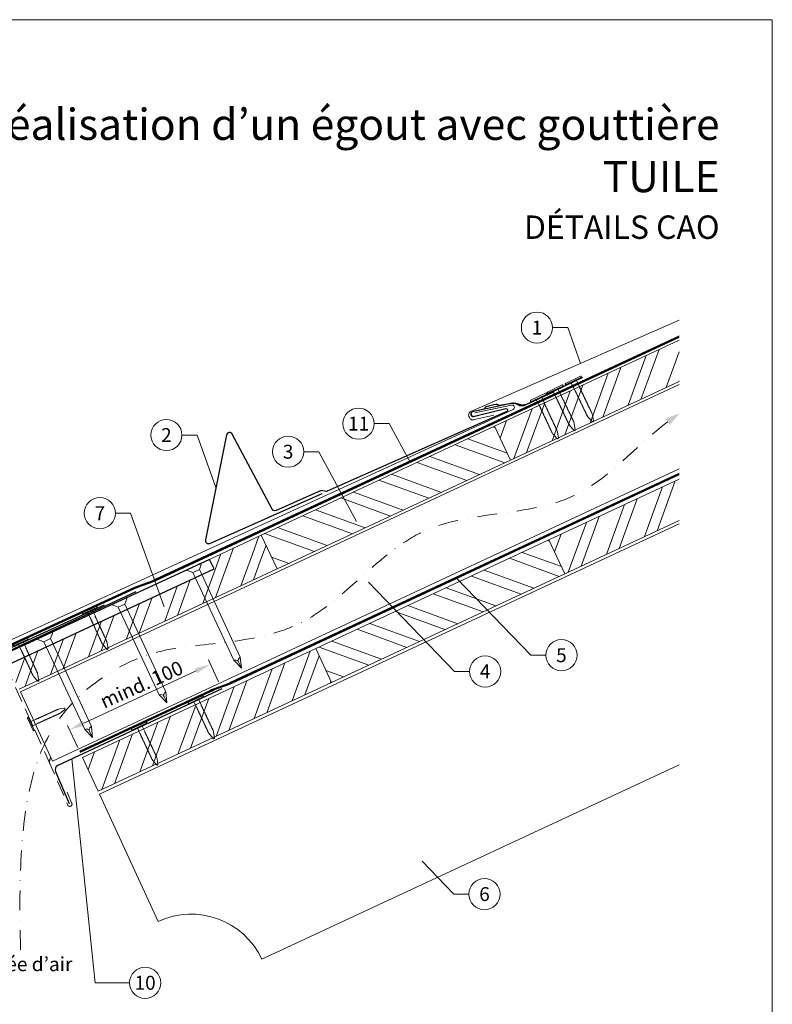
# Model space of a CAD drawing. Units: millimetres. Extents: x -19674 to 47920, y 0 to 4832.
# Drawn here: x 16083 to 16565, y 408 to 1039 of the extents above; entities that cross this region are included whole.
import ezdxf
from ezdxf.enums import TextEntityAlignment as Align

# ---------------------------------------------------------------- set-up
doc = ezdxf.new("R2010")
doc.units = ezdxf.units.MM
for name, pattern in [('ACDINTGL', [3, 2, -1]), ('GESTRICHELT', [0.75, 0.5, -0.25]), ('STRICHPUNKT', [25.4, 12.7, -6.35, 0, -6.35]), ('Trennlage', [30, 12, -18])]:
    doc.linetypes.add(name, pattern=pattern)
doc.layers.get('Defpoints').update_dxf_attribs({"lineweight": 5})
for name, color, linetype, lineweight, true_color in [('01_PREFA-Dachprodukt', 7, 'Continuous', 25, 0xe1000f), ('01_PREFA-Hafte', 7, 'Continuous', 25, 0xff7f7f), ('01_PREFA-Lochblech', 7, 'Continuous', 15, 0xff7f7f), ('02_Kantteile', 7, 'Continuous', 25, 0xff7f7f), ('02_Nägel', 7, 'Continuous', 15, 0xff7f7f), ('02_PREFA-Schneefang', 7, 'Continuous', 25, 0xff7f7f), ('02_Saumstreifen', 7, 'Continuous', 25, 0xff7f7f), ('04_Trennlage', 7, 'Continuous', 25, 0x505f69), ('04_Trennlage_Linie', 7, 'Continuous', 0, 0x505f69), ('04_Unterdach', 7, 'Continuous', 25, 0x505f69), ('04_Unterdach_Linie', 7, 'Continuous', 0, 0x505f69), ('06_Holz', 7, 'Continuous', 15, 0x8296a0), ('06_Holzschfraffur', 7, 'Continuous', 13, 0xdce6eb), ('08_Bemassung', 7, 'Continuous', 5, 0x505f69), ('09_Luft', 7, 'Continuous', 5, 0x8296a0), ('10_Blattrahmen', 7, 'Continuous', 20, 0x000000), ('99_Text_1_DE', 7, 'Continuous', 25, 0xe1000f), ('99_Text_3_DE', 7, 'Continuous', 5, 0x505f69), ('PREFA ROT 1 - dunkel', 7, 'Continuous', 15, 0xe2001a)]:
    doc.layers.add(name, color=color, linetype=linetype, lineweight=lineweight, true_color=true_color)
doc.layers.add('99_Text_2_DE', color=7, linetype='Continuous')
doc.styles.add('Arial', font='arial.ttf')
doc.styles.add('PREFA_Standard', font='arial.ttf', dxfattribs={"height": 20})
doc.dimstyles.new('STANDARD_PREFA', dxfattribs={"dimtxt": 10, "dimasz": 30, "dimexe": 15, "dimexo": 15, "dimgap": 8, "dimtad": 1, "dimdec": 0, "dimzin": 0, "dimdsep": 46, "dimtxsty": 'PREFA_Standard', "dimcen": 0.09, "dimclrd": 256, "dimclre": 256, "dimclrt": 256, "dimadec": 0, "dimazin": 0, "dimtfac": 1, "dimtdec": 0, "dimtofl": 0, "dimtmove": 0, "dimatfit": 3, "dimfxl": 1, "dimtolj": 1, "dimtzin": 0, "dimlwd": -1, "dimlwe": -1, "dimarcsym": 0})

# ---------------------------------------------------------------- blocks, each defined once
blk = doc.blocks.new('A$C4F181475')
for p, q in [((-5.08, 0), (5.08, 0)), ((-2.6, -3.7), (-5.43, -0.85)), ((-2.6, -3.7), (-2.6, -72.65)), ((-2.6, -3.7), (2.6, -3.7)), ((2.6, -3.7), (5.43, -0.85)), ((2.6, -3.7), (2.6, -72.65)), ((0, -80.15), (-2.6, -72.65)), ((2.6, -72.65), (0, -80.15)), ((0, -75.14), (0, -80.15))]:
    blk.add_line(p, q)
for centre, start, end in [((-5.08, -0.5), 90, 224.86591), ((5.08, -0.5), 315.13409, 90)]:
    blk.add_arc(centre, 0.5, start, end)
for points in [[(-2.6, -72.65), (-1.67, -72.9), (-0.25, -73.97), (0, -75.14)], [(2.6, -72.65), (1.67, -72.9), (0.25, -73.97), (0, -75.14)]]:
    blk.add_spline(points, degree=3)
blk = doc.blocks.new('A$C4BAB4951')
for p, q in [((-23.67, -0.01), (-23.67, 0.01)), ((-23.39, 0.39), (-20.4, 1.28)), ((-20.32, 1.29), (-19.6, 1.35)), ((-3.67, 1.5), (-0.4, 1.5)), ((-0.4, 1.5), (0, 2)), ((-0.4, -1.5), (-0.4, 1.5)), ((0, -4.3), (0, 4.3)), ((0.7, -4.3), (0.7, 4.3)), ((-23.39, -0.39), (-20.4, -1.28)), ((-20.32, -1.29), (-19.6, -1.35)), ((-3.67, -1.5), (-0.4, -1.5)), ((-0.4, -1.5), (0, -2))]:
    blk.add_line(p, q)
at = {"extrusion": (0, 0, -1)}
for centre, radius, start, end in [((23.27, 0.01), 0.4, 360, 73.5064), ((20.28, 0.9), 0.4, 73.5064, 85.188), ((19.6, 1.91), 0.553, 244.5196, 270), ((18.58, -0.22), 1.8, 64.5196, 71.6711), ((19.1, 1.33), 0.17, 71.6711, 153.7368), ((18.86, 1.45), 0.0923, 267.8027, 333.7368), ((18.86, 1.91), 0.552, 244.5057, 269.6735), ((17.85, -0.22), 1.8, 64.5196, 71.6711), ((18.36, 1.33), 0.17, 71.6711, 153.7368), ((18.13, 1.45), 0.0923, 267.8027, 333.7368), ((18.13, 1.91), 0.551, 244.4964, 269.3324), ((17.12, -0.22), 1.8, 64.5196, 71.6711), ((17.63, 1.33), 0.17, 71.6711, 153.7368), ((17.39, 1.45), 0.0923, 267.8027, 333.7368), ((17.39, 1.91), 0.552, 244.5062, 269.673), ((16.38, -0.22), 1.8, 64.5196, 71.6711), ((16.89, 1.33), 0.17, 71.6711, 153.7368), ((16.66, 1.45), 0.0923, 267.8027, 333.7368), ((16.66, 1.91), 0.551, 244.4964, 269.3324), ((15.65, -0.22), 1.8, 64.5196, 71.6711), ((16.16, 1.33), 0.17, 71.6711, 153.7368), ((15.93, 1.45), 0.0923, 267.8027, 333.7368), ((15.93, 1.91), 0.552, 244.5057, 269.6735), ((14.91, -0.22), 1.8, 64.5196, 71.6711), ((15.43, 1.33), 0.17, 71.6711, 153.7368), ((15.19, 1.45), 0.0923, 267.8027, 333.7368), ((15.19, 1.91), 0.551, 244.4964, 269.3324), ((14.18, -0.22), 1.8, 64.5196, 71.6711), ((14.69, 1.33), 0.17, 71.6711, 153.7368), ((14.46, 1.45), 0.0923, 267.8027, 333.7368), ((14.46, 1.91), 0.552, 244.5057, 269.6735), ((13.45, -0.22), 1.8, 64.5196, 71.6711), ((13.96, 1.33), 0.17, 71.6711, 153.7368), ((13.72, 1.45), 0.0923, 267.8027, 333.7368), ((13.73, 1.91), 0.551, 244.4964, 269.3324), ((12.71, -0.22), 1.8, 64.5196, 71.6711), ((13.23, 1.33), 0.17, 71.6711, 153.7368), ((12.99, 1.45), 0.0923, 267.8027, 333.7368), ((12.99, 1.91), 0.552, 244.5057, 269.6735), ((11.98, -0.22), 1.8, 64.5196, 71.6711), ((12.49, 1.33), 0.17, 71.6711, 153.7368), ((12.26, 1.45), 0.0923, 267.8027, 333.7368), ((12.25, 1.92), 0.57, 244.7073, 270.3706), ((11.23, -0.22), 1.8, 64.5196, 71.6711), ((11.74, 1.33), 0.17, 71.6711, 153.7368), ((11.51, 1.45), 0.0923, 267.8027, 333.7368), ((11.51, 1.91), 0.551, 244.4964, 269.3324), ((10.5, -0.22), 1.8, 64.5196, 71.6711), ((11.01, 1.33), 0.17, 71.6711, 153.7368), ((10.78, 1.45), 0.0923, 267.8027, 333.7368), ((10.78, 1.91), 0.552, 244.5057, 269.6735), ((9.76, -0.22), 1.8, 64.5196, 71.6711), ((10.28, 1.33), 0.17, 71.6711, 153.7368), ((10.04, 1.45), 0.0923, 267.8027, 333.7368), ((10.04, 1.91), 0.551, 244.4964, 269.3324), ((9.03, -0.22), 1.8, 64.5196, 71.6711), ((9.54, 1.33), 0.17, 71.6711, 153.7368), ((9.31, 1.45), 0.0923, 267.8027, 333.7368), ((9.31, 1.91), 0.552, 244.5062, 269.673), ((8.29, -0.22), 1.8, 64.5196, 71.6711), ((8.81, 1.33), 0.17, 71.6711, 153.7368), ((8.57, 1.45), 0.0923, 267.8027, 333.7368), ((8.58, 1.91), 0.551, 244.4984, 269.3304), ((7.56, -0.22), 1.8, 64.5196, 71.6711), ((8.08, 1.33), 0.17, 71.6711, 153.7368), ((7.84, 1.45), 0.0923, 267.8027, 333.7368), ((7.84, 1.91), 0.552, 244.5057, 269.6735), ((6.83, -0.22), 1.8, 64.5196, 71.6711), ((7.34, 1.33), 0.17, 71.6711, 153.7368), ((7.11, 1.45), 0.0923, 267.8027, 333.7368), ((7.11, 1.91), 0.551, 244.4964, 269.3324), ((6.1, -0.22), 1.8, 64.5196, 71.6711), ((6.61, 1.33), 0.17, 71.6711, 153.7368), ((6.37, 1.45), 0.0923, 267.8027, 333.7368), ((6.37, 1.91), 0.552, 244.5057, 269.6735), ((5.36, -0.22), 1.8, 64.5196, 71.6711), ((5.87, 1.33), 0.17, 71.6711, 153.7368), ((5.64, 1.45), 0.0923, 267.8027, 333.7368), ((5.64, 1.91), 0.552, 244.5057, 269.6735), ((4.62, -0.22), 1.8, 64.5196, 71.6711), ((5.14, 1.33), 0.17, 71.6711, 153.7368), ((4.9, 1.45), 0.0923, 267.8027, 333.7368), ((4.91, 1.9), 0.551, 244.4964, 269.3324), ((3.89, -0.22), 1.8, 64.5196, 71.6711), ((4.41, 1.33), 0.17, 71.6711, 153.7368), ((4.17, 1.45), 0.0923, 267.8027, 333.7368), ((4.17, 1.91), 0.552, 244.5057, 269.6735), ((3.16, -0.22), 1.8, 64.5196, 71.6711), ((3.67, 1.33), 0.17, 71.6711, 90), ((-0.35, 4.3), 0.35, 0, 180), ((23.27, -0.01), 0.4, 286.4936, 0), ((20.28, -0.9), 0.4, 274.812, 286.4936), ((19.6, -1.91), 0.553, 90, 115.4804), ((18.58, 0.22), 1.8, 288.3289, 295.4804), ((19.1, -1.33), 0.17, 206.2632, 288.3289), ((18.86, -1.45), 0.0923, 26.2632, 92.1973), ((18.86, -1.91), 0.552, 90.3265, 115.4943), ((17.85, 0.22), 1.8, 288.3289, 295.4804), ((18.36, -1.33), 0.17, 206.2632, 288.3289), ((18.13, -1.45), 0.0923, 26.2632, 92.1973), ((18.13, -1.91), 0.551, 90.6676, 115.5036), ((17.12, 0.22), 1.8, 288.3289, 295.4804), ((17.63, -1.33), 0.17, 206.2632, 288.3289), ((17.39, -1.45), 0.0923, 26.2632, 92.1973), ((17.39, -1.91), 0.552, 90.327, 115.4938), ((16.38, 0.22), 1.8, 288.3289, 295.4804), ((16.89, -1.33), 0.17, 206.2632, 288.3289), ((16.66, -1.45), 0.0923, 26.2632, 92.1973), ((16.66, -1.91), 0.551, 90.6676, 115.5036), ((15.65, 0.22), 1.8, 288.3289, 295.4804), ((16.16, -1.33), 0.17, 206.2632, 288.3289), ((15.93, -1.45), 0.0923, 26.2632, 92.1973), ((15.93, -1.91), 0.552, 90.3265, 115.4943), ((14.91, 0.22), 1.8, 288.3289, 295.4804), ((15.43, -1.33), 0.17, 206.2632, 288.3289), ((15.19, -1.45), 0.0923, 26.2632, 92.1973), ((15.19, -1.91), 0.551, 90.6676, 115.5036), ((14.18, 0.22), 1.8, 288.3289, 295.4804), ((14.69, -1.33), 0.17, 206.2632, 288.3289), ((14.46, -1.45), 0.0923, 26.2632, 92.1973), ((14.46, -1.91), 0.552, 90.3265, 115.4943), ((13.45, 0.22), 1.8, 288.3289, 295.4804), ((13.96, -1.33), 0.17, 206.2632, 288.3289), ((13.72, -1.45), 0.0923, 26.2632, 92.1973), ((13.73, -1.91), 0.551, 90.6676, 115.5036), ((12.71, 0.22), 1.8, 288.3289, 295.4804), ((13.23, -1.33), 0.17, 206.2632, 288.3289), ((12.99, -1.45), 0.0923, 26.2632, 92.1973), ((12.99, -1.91), 0.552, 90.3265, 115.4943), ((11.98, 0.22), 1.8, 288.3289, 295.4804), ((12.49, -1.33), 0.17, 206.2632, 288.3289), ((12.26, -1.45), 0.0923, 26.2632, 92.1973), ((12.25, -1.92), 0.57, 89.6294, 115.2927), ((11.23, 0.22), 1.8, 288.3289, 295.4804), ((11.74, -1.33), 0.17, 206.2632, 288.3289), ((11.51, -1.45), 0.0923, 26.2632, 92.1973), ((11.51, -1.91), 0.551, 90.6676, 115.5036), ((10.5, 0.22), 1.8, 288.3289, 295.4804), ((11.01, -1.33), 0.17, 206.2632, 288.3289), ((10.78, -1.45), 0.0923, 26.2632, 92.1973), ((10.78, -1.91), 0.552, 90.3265, 115.4943), ((9.76, 0.22), 1.8, 288.3289, 295.4804), ((10.28, -1.33), 0.17, 206.2632, 288.3289), ((10.04, -1.45), 0.0923, 26.2632, 92.1973), ((10.04, -1.91), 0.551, 90.6676, 115.5036), ((9.03, 0.22), 1.8, 288.3289, 295.4804), ((9.54, -1.33), 0.17, 206.2632, 288.3289), ((9.31, -1.45), 0.0923, 26.2632, 92.1973), ((9.31, -1.91), 0.552, 90.327, 115.4938), ((8.29, 0.22), 1.8, 288.3289, 295.4804), ((8.81, -1.33), 0.17, 206.2632, 288.3289), ((8.57, -1.45), 0.0923, 26.2632, 92.1973), ((8.58, -1.91), 0.551, 90.6696, 115.5016), ((7.56, 0.22), 1.8, 288.3289, 295.4804), ((8.08, -1.33), 0.17, 206.2632, 288.3289), ((7.84, -1.45), 0.0923, 26.2632, 92.1973), ((7.84, -1.91), 0.552, 90.3265, 115.4943), ((6.83, 0.22), 1.8, 288.3289, 295.4804), ((7.34, -1.33), 0.17, 206.2632, 288.3289), ((7.11, -1.45), 0.0923, 26.2632, 92.1973), ((7.11, -1.91), 0.551, 90.6676, 115.5036), ((6.1, 0.22), 1.8, 288.3289, 295.4804), ((6.61, -1.33), 0.17, 206.2632, 288.3289), ((6.37, -1.45), 0.0923, 26.2632, 92.1973), ((6.37, -1.91), 0.552, 90.3265, 115.4943), ((5.36, 0.22), 1.8, 288.3289, 295.4804), ((5.87, -1.33), 0.17, 206.2632, 288.3289), ((5.64, -1.45), 0.0923, 26.2632, 92.1973), ((5.64, -1.91), 0.552, 90.3265, 115.4943), ((4.62, 0.22), 1.8, 288.3289, 295.4804), ((5.14, -1.33), 0.17, 206.2632, 288.3289), ((4.9, -1.45), 0.0923, 26.2632, 92.1973), ((4.91, -1.9), 0.551, 90.6676, 115.5036), ((3.89, 0.22), 1.8, 288.3289, 295.4804), ((4.41, -1.33), 0.17, 206.2632, 288.3289), ((4.17, -1.45), 0.0923, 26.2632, 92.1973), ((4.17, -1.91), 0.552, 90.3265, 115.4943), ((3.16, 0.22), 1.8, 288.3289, 295.4804), ((3.67, -1.33), 0.17, 270, 288.3289), ((-0.35, -4.3), 0.35, 180, 360)]:
    blk.add_arc(centre, radius, start, end, dxfattribs=at)
blk = doc.blocks.new('*D23')
at = {"layer": '08_Bemassung', "transparency": 16777216}
for p, q in [((16210.41, 614.89), (16203.87, 628.93)), ((16123.99, 588.39), (16196.07, 621.98)), ((16120.2, 572.84), (16113.65, 586.88))]:
    blk.add_line(p, q, dxfattribs=at)
for points in [[(16195.37, 623.49), (16196.78, 620.47), (16205.14, 626.21)], [(16123.28, 589.9), (16124.69, 586.88), (16114.92, 584.16)]]:
    blk.add_solid(points, dxfattribs=at)
at = {"layer": 'Defpoints', "color": 0, "transparency": 16777216}
for p in [(16205.14, 626.21), (16212.53, 610.36, 0), (16122.31, 568.31, 0)]:
    blk.add_point(p, dxfattribs=at)
blk = doc.blocks.new('A$C33afb37e')
at = {"layer": '10_Blattrahmen'}
blk.add_lwpolyline([(0, -1039.5), (735, -1039.5), (735, 0), (0, 0)], close=True, dxfattribs=at)

msp = doc.modelspace()

# ---------------------------------------------------------------- hatches: boundary and pattern name
at = {"layer": '06_Holzschfraffur'}
h = msp.add_hatch(dxfattribs=at)
h.set_pattern_fill('ANSI32', color=256, scale=2, angle=25, style=0)
h.set_pattern_definition([(70, (9780.31, -2000.227), (-17.901144, 6.515484), []), (70, (9788.448, -1996.432), (-17.901144, 6.515484), [])])
h.paths.add_polyline_path([(16505.741, 807.505), (16505.741, 833.986), (16387.369, 778.789), (16397.512, 757.038)])
h = msp.add_hatch(dxfattribs=at)
h.set_pattern_fill('ANSI32', color=256, scale=2, angle=295, style=0)
h.set_pattern_definition([(340, (9780.31, -2000.227), (6.515484, 17.901144), []), (340, (9784.104, -2008.366), (6.515484, 17.901144), [])])
h.paths.add_polyline_path([(16397.512, 757.038), (16387.369, 778.789), (16237.829, 709.057), (16247.971, 687.306)])
h = msp.add_hatch(dxfattribs=at)
h.set_pattern_fill('ANSI32', color=256, scale=2, angle=25, style=0)
h.set_pattern_definition([(70, (9815.175, -2073.052), (-17.901144, 6.515484), []), (70, (9823.314, -2069.257), (-17.901144, 6.515484), [])])
h.paths.add_polyline_path([(16505.741, 718.422), (16505.741, 744.903), (16422.235, 705.964), (16432.378, 684.212)])
h = msp.add_hatch(dxfattribs=at)
h.set_pattern_fill('ANSI32', color=256, scale=2, angle=25)
h.set_pattern_definition([(70, (6614.278, -2835.834), (-17.901144, 6.515484), []), (70, (6622.417, -2832.038), (-17.901144, 6.515484), [])])
edge = h.paths.add_edge_path()
edge.add_line((16224.397, 702.805), (16204.648, 693.606))
edge.add_line((16204.648, 693.606), (16207.515, 687.46))
edge.add_line((16207.515, 687.46), (16075.306, 625.81))
edge.add_line((16075.306, 625.81), (16082.536, 610.305))
edge.add_line((16082.536, 610.305), (16245.887, 686.336))
edge.add_arc((16261.24, 728.622), 44.987, 215.020576, 250.046712, ccw=False)
edge = h.paths.add_edge_path()
edge.add_line((16237.829, 709.057), (16224.397, 702.805))
edge.add_arc((16261.24, 728.622), 44.987, 215.020576, 250.046712)
edge.add_line((16245.887, 686.336), (16247.971, 687.306))
edge.add_line((16247.971, 687.306), (16237.829, 709.057))
h = msp.add_hatch(dxfattribs=at)
h.set_pattern_fill('ANSI32', color=256, scale=2, angle=295, style=0)
h.set_pattern_definition([(340, (9815.175, -2073.052), (6.515484, 17.901144), []), (340, (9818.97, -2081.191), (6.515484, 17.901144), [])])
h.paths.add_polyline_path([(16432.378, 684.212), (16422.235, 705.964), (16272.694, 636.232), (16282.837, 614.48)])
h = msp.add_hatch(dxfattribs=at)
h.set_pattern_fill('ANSI32', color=256, scale=2, angle=25, style=0)
h.set_pattern_definition([(70, (9516.093, -2212.516), (-17.901144, 6.515484), []), (70, (9524.232, -2208.721), (-17.901144, 6.515484), [])])
h.paths.add_polyline_path([(16282.837, 614.48), (16272.694, 636.232), (16123.154, 566.5), (16133.296, 544.748)])

# ---------------------------------------------------------------- linework, layer by layer
at = {"layer": '01_PREFA-Dachprodukt'}
msp.add_line((16204.72, 693.453), (16204.719, 693.453), dxfattribs=at)
msp.add_lwpolyline([(16204.719, 693.453), (16072.377, 632.168, 0.2921953), (16065.419, 621.279), (16065.419, 541.233, -0.9061898), (15911.389, 521.234), (15904.569, 519.656, 0.9050354), (16072.419, 541.229), (16072.419, 621.279, -0.2914734), (16075.306, 625.81), (16207.515, 687.46), (16204.72, 693.453)], format="xyb", dxfattribs=at)
at = {"layer": '01_PREFA-Dachprodukt', "ltscale": 10}
msp.add_lwpolyline([(16157.315, 672.675), (16060.066, 627.355, 0.2583096), (16058.926, 625.788), (16044.491, 519.366, 0.889798), (16048.339, 518.378), (16053.794, 532.534)], format="xyb", dxfattribs=at)
at = {"layer": '01_PREFA-Hafte'}
msp.add_lwpolyline([(16424.844, 800.716), (16406.981, 792.268, -0.182881), (16403.462, 791.97), (16401.655, 792.862, 0.119736), (16398.941, 793.463), (16390.305, 792.051, -0.282746), (16389.609, 792.282, 0.250134), (16388.473, 792.738, 0.060972), (16381.904, 791.197, 0.250134), (16381.09, 790.284, -0.282746), (16380.569, 789.768), (16373.186, 788.028, 0.867363), (16373.859, 785.16), (16382.111, 787.104)], format="xyb", dxfattribs=at)
at = {"layer": '01_PREFA-Lochblech', "linetype": 'ACDINTGL', "ltscale": 5}
msp.add_lwpolyline([(16074.084, 625.004), (16101.281, 564.918), (16113.869, 535.715, 1.0183322), (16116.235, 537.283), (16113.352, 544.235)], format="xyb", dxfattribs=at)
at = {"layer": '02_Kantteile', "ltscale": 10}
msp.add_lwpolyline([(16212.525, 610.356), (16107.338, 561.336, 0.4063931), (16105.853, 557.422), (16114.722, 536.979)], format="xyb", dxfattribs=at)
at = {"layer": '02_Nägel'}
for points in [[(16220.124, 628.737), (16220.403, 628.8), (16221.198, 628.977), (16222.541, 628.82), (16223.005, 628.019), (16223.191, 627.698)], [(16224.366, 630.715), (16224.138, 630.541), (16223.492, 630.047), (16222.748, 628.917), (16223.064, 628.047), (16223.191, 627.698)], [(16172.395, 606.562), (16172.675, 606.625), (16173.469, 606.802), (16174.812, 606.645), (16175.276, 605.844), (16175.462, 605.523)], [(16176.637, 608.54), (16176.409, 608.366), (16175.763, 607.872), (16175.019, 606.742), (16175.335, 605.872), (16175.462, 605.523)], [(16124.666, 584.388), (16124.946, 584.45), (16125.74, 584.628), (16127.083, 584.471), (16127.547, 583.669), (16127.733, 583.349)], [(16128.908, 586.365), (16128.68, 586.192), (16128.034, 585.697), (16127.291, 584.567), (16127.606, 583.697), (16127.733, 583.349)]]:
    msp.add_open_spline(points, degree=3, knots=[0, 0, 0, 0, 0.9658325, 2.7451822, 3.9334678, 3.9334678, 3.9334678, 3.9334678], dxfattribs=at)
at = {"layer": '02_PREFA-Schneefang'}
msp.add_lwpolyline([(16443.746, 810.008), (16407.393, 792.636, -0.127485), (16404.162, 792.457), (16401.816, 793.085, 0.094221), (16398.755, 793.509), (16373.027, 787.944, 0.867363), (16373.714, 785.08), (16394.541, 790.096, -0.913144), (16395.181, 788.209), (16280.094, 737.117, -0.072219), (16279.54, 736.962), (16276.224, 737.497, 0.072219), (16275.67, 737.342), (16247.317, 724.754, -0.394258), (16244.737, 725.647), (16219.222, 773.754, 0.707523), (16215.49, 773.203), (16202.054, 706.061, 0.635878), (16204.79, 703.686), (16276.747, 735.631)], format="xyb", dxfattribs=at)
at = {"layer": '02_Saumstreifen'}
msp.add_lwpolyline([(16001.092, 601.324), (16004.288, 602.926, 0.2806175), (16005.391, 604.691, -0.6092077), (16011.018, 607.512, 0.2806175), (16013.092, 607.341), (16137.245, 664.253)], format="xyb", dxfattribs=at)
at = {"layer": '04_Trennlage', "linetype": 'Trennlage', "ltscale": 0.5, "const_width": 1, "elevation": 0, "flags": 128}
msp.add_lwpolyline([(16067.077, 633.863), (16156.265, 674.986, 0.0065859), (16160.741, 676.653), (16165.637, 678.386, 0.0240251), (16170.082, 680.203), (16505.741, 836.197)], format="xyb", dxfattribs=at)
at = {"layer": '04_Trennlage_Linie', "ltscale": 5, "elevation": 0, "flags": 128}
for points in [[(16066.867, 634.317), (16156.075, 675.449, 0.0066268), (16160.567, 677.122), (16165.471, 678.857, 0.0240251), (16169.871, 680.656), (16505.741, 836.749)], [(16067.286, 633.409), (16156.454, 674.522, 0.0065452), (16160.915, 676.184), (16165.804, 677.914, 0.0240251), (16170.294, 679.75), (16505.741, 835.645)]]:
    msp.add_lwpolyline(points, format="xyb", dxfattribs=at)
at = {"layer": '04_Unterdach', "linetype": 'Trennlage', "ltscale": 0.5, "const_width": 1}
msp.add_lwpolyline([(16121.492, 570.063), (16205.02, 608.989, -0.0240088), (16209.463, 610.805), (16214.359, 612.538, 0.0240251), (16218.804, 614.355), (16505.741, 748.099)], format="xyb", dxfattribs=at)
at = {"layer": '04_Unterdach_Linie', "ltscale": 5}
for points in [[(16121.281, 570.516), (16204.809, 609.442, -0.0240088), (16209.296, 611.276), (16214.192, 613.009, 0.0240251), (16218.593, 614.808), (16505.741, 748.65)], [(16121.703, 569.609), (16205.232, 608.536, -0.0240088), (16209.629, 610.334), (16214.526, 612.066, 0.0240251), (16219.015, 613.902), (16505.741, 747.547)]]:
    msp.add_lwpolyline(points, format="xyb", dxfattribs=at)
at = {"layer": '06_Holz'}
for p, q in [((16134.115, 542.972), (16505.741, 716.263)), ((16505.741, 561.791), (16238.22, 437.044)), ((16171.774, 461.228), (16134.115, 542.972))]:
    msp.add_line(p, q, dxfattribs=at)
for points in [[(16505.741, 833.986), (16387.369, 778.789), (16397.512, 757.038), (16505.741, 807.505)], [(16104.063, 564.142), (16083.36, 608.539), (16505.741, 805.499)], [(16505.741, 751.447), (16104.063, 564.142)], [(16505.741, 744.903), (16422.235, 705.964), (16432.378, 684.212), (16505.741, 718.422)], [(16082.536, 610.305), (16247.971, 687.306), (16237.829, 709.057), (16204.72, 693.453)]]:
    msp.add_lwpolyline(points, dxfattribs=at)
for points in [[(16247.971, 687.306), (16397.512, 757.038), (16387.369, 778.789), (16237.829, 709.057)], [(16282.837, 614.48), (16432.378, 684.212), (16422.235, 705.964), (16272.694, 636.232)], [(16133.296, 544.748), (16282.837, 614.48), (16272.694, 636.232), (16123.154, 566.5)]]:
    msp.add_lwpolyline(points, close=True, dxfattribs=at)
msp.add_arc((16192.905, 415.913), 50, 25, 115, dxfattribs=at)
at = {"layer": '08_Bemassung'}
for p, q in [((16424.504, 842.038, 0), (16434.211, 842.038, 0)), ((16434.211, 842.038, 0), (16442.479, 819.098, 0)), ((16310.165, 780.477, 0), (16319.871, 780.477, 0)), ((16319.871, 780.477, 0), (16333.203, 755.8, 0)), ((16186.977, 773.171), (16196.683, 773.171)), ((16196.683, 773.171), (16208.772, 739.632)), ((16265.011, 762.482, 0), (16274.717, 762.482, 0)), ((16274.717, 762.482, 0), (16298.944, 717.639, 0)), ((16144.321, 723.04, 0), (16154.027, 723.04, 0)), ((16154.027, 723.04, 0), (16175.654, 663.037, 0)), ((16361.589, 621.597), (16306.575, 678.81)), ((16410.496, 631.993), (16362.99, 681.398)), ((16420.203, 631.993), (16410.496, 631.993)), ((16371.295, 621.597), (16361.589, 621.597)), ((16131.417, 421.936), (16116.342, 565.532)), ((16361.195, 478.81), (16340.84, 499.978)), ((16370.901, 478.81), (16361.195, 478.81)), ((16153.348, 421.936), (16131.417, 421.936))]:
    msp.add_line(p, q, dxfattribs=at)
for centre in [(16414.508, 842.038, 0), (16300.169, 780.477, 0), (16176.981, 773.171), (16255.015, 762.482, 0), (16134.325, 723.04, 0), (16430.199, 631.993), (16381.291, 621.597), (16380.897, 478.81), (16163.344, 421.936)]:
    msp.add_circle(centre, 9.996, dxfattribs=at)
at = {"layer": '09_Luft', "linetype": 'STRICHPUNKT'}
msp.add_open_spline([(16083.518, 442.987), (16080.813, 541.229), (16092.686, 596.548), (16179.085, 641.911), (16270.432, 636.529), (16334.454, 729.257), (16441.529, 716.822), (16482.181, 771.595), (16505.741, 786.929)], degree=3, knots=[0, 0, 0, 0, 257.5115041, 317.9421008, 416.0601845, 514.143825, 612.6751259, 697.9462408, 697.9462408, 697.9462408, 697.9462408], dxfattribs=at)
msp.add_open_spline([(16101.913, 563.452), (16102.183, 564.613), (16102.469, 565.766), (16102.771, 566.911)], degree=3, dxfattribs=at)
at = {"layer": '09_Luft', "linetype": 'GESTRICHELT'}
msp.add_solid([(16498.279, 781.629), (16496.858, 783.628), (16499.699, 779.629), (16505.741, 786.929)], dxfattribs=at)
at = {"layer": 'PREFA ROT 1 - dunkel'}
for points in [[(16505.741, 846.804), (16372.215, 788.325, 0.414214), (16370.936, 785.028), (16371.241, 784.338, 0.414214), (16374.537, 783.059), (16386.876, 785.938)], [(16374.643, 787.423), (16398.241, 792.367, -0.904934), (16399.216, 789.546), (15996.65, 604.909, 0.414214), (15995.428, 601.592), (15995.745, 600.907, 0.414214), (15999.062, 599.684), (16011.35, 602.776)]]:
    msp.add_lwpolyline(points, format="xyb", dxfattribs=at)

# ---------------------------------------------------------------- block references
msp.add_blockref('A$C33afb37e', (15830.388, 1039.499))
at = {"layer": '02_Nägel'}
for name, p, xscale, yscale, zscale, rotation in [('A$C4BAB4951', (16437.975, 807.791), 1.22, 1.22, 1.22, 115.5419303646603), ('A$C4BAB4951', (16426.335, 802.229), 1.22, 1.22, 1.22, 115.5419303646651), ('A$C4BAB4951', (16415.706, 796.934), 1.22, 1.22, 1.22, 115.0747522746721), ('A$C4F181475', (16194.612, 688.985), 0.9000000000000004, 0.9000000000000004, 0.9000000000000004, 24.99999999999996), ('A$C4BAB4951', (16127.914, 660.489, 0), 1.15, 1.15, 1.15, 114.7000000000153), ('A$C4F181475', (16146.883, 666.81), 0.9000000000000004, 0.9000000000000004, 0.9000000000000004, 24.99999999999996), ('A$C4F181475', (16099.154, 644.635), 0.9000000000000004, 0.9000000000000004, 0.9000000000000004, 24.99999999999996), ('A$C4BAB4951', (16083.529, 640.074, 0), 1.15, 1.15, 1.15, 114.7000000000153), ('A$C4BAB4951', (16195.992, 603.159), 1.15, 1.15, 1.15, 115.1042569069541), ('A$C4BAB4951', (16159.736, 586.262), 1.15, 1.15, 1.15, 115.1042569069541)]:
    msp.add_blockref(name, p, dxfattribs=dict(at, xscale=xscale, yscale=yscale, zscale=zscale, rotation=rotation))
at = {"layer": '02_Nägel', "rotation": 204.3528545743531}
msp.add_blockref('A$C4BAB4951', (16090.402, 587.984), dxfattribs=at)

# ---------------------------------------------------------------- texts
at = {"layer": '08_Bemassung', "style": 'PREFA_Standard'}
for s, p in [('1', (16414.508, 842.038, 0)), ('11', (16300.169, 780.477, 0)), ('2', (16176.981, 773.171)), ('3', (16255.015, 762.482, 0)), ('7', (16134.325, 723.04, 0)), ('5', (16430.199, 631.993)), ('4', (16381.291, 621.597)), ('6', (16380.897, 478.81)), ('10', (16163.344, 421.936))]:
    msp.add_text(s, height=8.925, dxfattribs=at).set_placement(p, align=Align.MIDDLE_CENTER)
msp.add_text('mind. 100', height=9, rotation=24, dxfattribs=at).set_placement((16137.083, 597.63, 0))
at = {"layer": '99_Text_1_DE', "char_height": 20, "attachment_point": 3, "style": 'Arial'}
for s, insert in [('réalisation d’un égout avec gouttière', (16531.607, 982.412)), ('TUILE', (16531.607, 948.912))]:
    msp.add_mtext_dynamic_manual_height_columns(s, width=5213.69799, gutter_width=375, heights=[0], dxfattribs=dict(at, insert=insert))
at = {"layer": '99_Text_2_DE', "insert": (16531.607, 906.444), "char_height": 15, "attachment_point": 6, "style": 'Arial'}
msp.add_mtext_dynamic_manual_height_columns('DÉTAILS CAO', width=878.52713, gutter_width=12.5, heights=[0], dxfattribs=at)
at = {"layer": '99_Text_3_DE', "linetype": 'GESTRICHELT', "style": 'PREFA_Standard'}
msp.add_text('entrée d’air', height=9, dxfattribs=at).set_placement((16050.628, 429.405))

# ---------------------------------------------------------------- dimensions: what is measured, and where the dimension line sits
at = {"layer": '08_Bemassung'}
dim = msp.add_linear_dim(base=(16205.138, 626.207, 0), p1=(16122.308, 568.312), p2=(16212.525, 610.356), angle=24.986873, text=' ', dimstyle='STANDARD_PREFA', override={"dimasz": 10, "dimexe": 3, "dimexo": 5}, dxfattribs=at)
dim.commit()
dim.dimension.update_dxf_attribs({"geometry": '*D23', "text_midpoint": (16121.189, 587.084, 0), "dimtype": 161})

doc.saveas('drawing.dxf')
